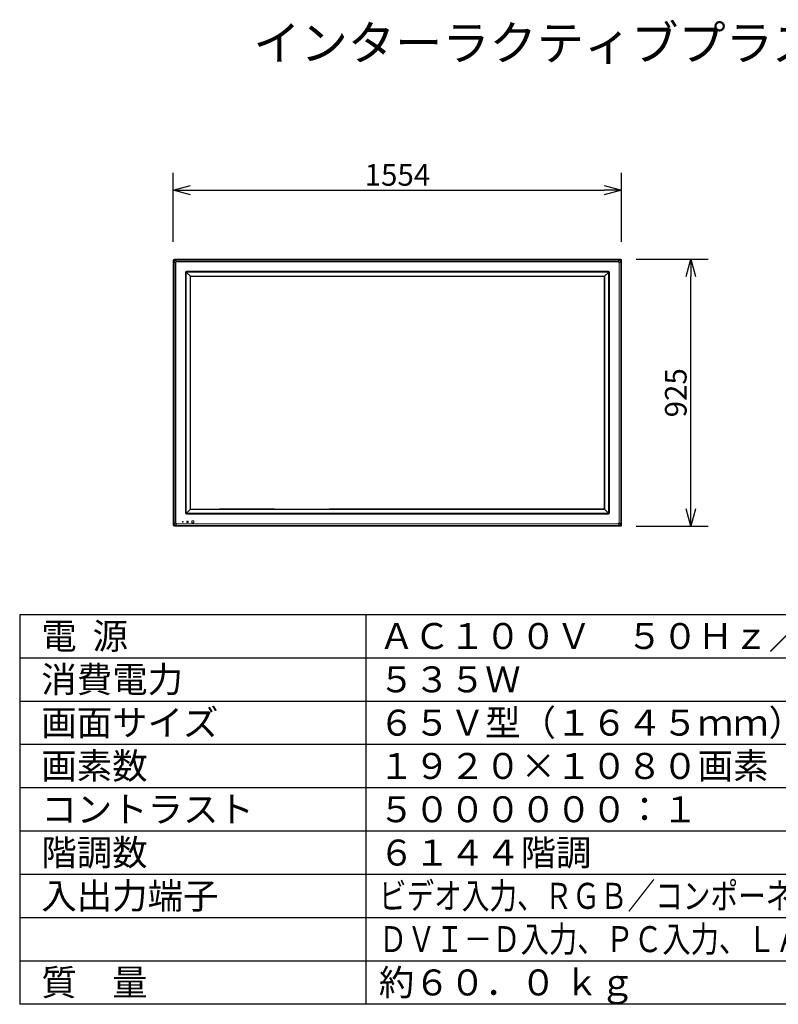
# Model space of a CAD drawing. Extents: x -60 to 73, y -54 to 60.
# Drawn here: x -60 to 27, y -54 to 60 of the extents above; entities that cross this region are included whole.
import ezdxf

# ---------------------------------------------------------------- set-up
doc = ezdxf.new("R2010")
doc.units = 0
doc.header["$MEASUREMENT"] = 0
doc.linetypes.add('PHANTOM', pattern=[63.5, 31.75, -6.35, 6.35, -6.35, 6.35, -6.35])
doc.layers.get('0').update_dxf_attribs({"linetype": 'CONTINUOUS'})
doc.layers.get('DEFPOINTS').update_dxf_attribs({"linetype": 'CONTINUOUS'})
for name, color, linetype in [('GAIKEI', 7, 'CONTINUOUS'), ('MOJI1', 2, 'CONTINUOUS'), ('SUNPO', 3, 'CONTINUOUS'), ('WAKU', 4, 'CONTINUOUS')]:
    doc.layers.add(name, color=color, linetype=linetype)
doc.styles.get("Standard").update_dxf_attribs({"font": 'MONOTXT.shx', "bigfont": 'BIGFONT.shx'})
doc.dimstyles.get("Standard").update_dxf_attribs({"dimscale": 0, "dimtxt": 3, "dimasz": 2, "dimexe": 2, "dimexo": 2, "dimgap": 0.09, "dimtad": 3, "dimdec": 4, "dimzin": 0, "dimdsep": 46, "dimtxsty": 'STANDARD', "dimblk1": 'OPEN30', "dimblk2": 'OPEN30', "dimsah": 1, "dimcen": 0, "dimadec": 0, "dimazin": 0, "dimtfac": 1, "dimtdec": 4, "dimtofl": 0, "dimtmove": 2, "dimatfit": 3, "dimldrblk": 'OPEN30', "dimfxl": 1, "dimtolj": 1, "dimtzin": 0, "dimarcsym": 0})

# ---------------------------------------------------------------- blocks, each defined once
blk = doc.blocks.new('_OPEN30')
at = {"color": 0, "linetype": 'ByBlock'}
for p, q in [((-1, 0.268), (0, 0)), ((0, 0), (-1, -0.268)), ((0, 0), (-1, 0))]:
    blk.add_line(p, q, dxfattribs=at)
blk = doc.blocks.new('*D5')
at = {"layer": 'DEFPOINTS', "color": 0}
for p in [(8.77, 32.36), (17.08, 32.36), (8.77, 1.53)]:
    blk.add_point(p, dxfattribs=at)
at = {"layer": 'SUNPO', "color": 0, "lineweight": -2}
for p, q in [((10.77, 32.36), (19.08, 32.36)), ((17.08, 3.53), (17.08, 30.36)), ((10.77, 1.53), (19.08, 1.53))]:
    blk.add_line(p, q, dxfattribs=at)
at = {"layer": 'SUNPO', "color": 0, "lineweight": -2, "xscale": 2, "yscale": 2, "zscale": 2}
for p, rotation in [((17.08, 32.36), 90), ((17.08, 1.53), 270)]:
    blk.add_blockref('_OPEN30', p, dxfattribs=dict(at, rotation=rotation))
at = {"layer": 'SUNPO', "color": 0, "insert": (15.33, 16.94), "char_height": 2.5, "attachment_point": 5, "rotation": 90}
blk.add_mtext('\\A1;925', dxfattribs=at)
blk = doc.blocks.new('*D4')
at = {"layer": 'DEFPOINTS', "color": 0}
for p in [(9.07, 40.35), (-42.73, 32.36), (9.07, 32.36)]:
    blk.add_point(p, dxfattribs=at)
at = {"layer": 'SUNPO', "color": 0, "lineweight": -2}
for p, q in [((-42.73, 34.36), (-42.73, 42.35)), ((9.07, 34.36), (9.07, 42.35)), ((-40.73, 40.35), (7.07, 40.35))]:
    blk.add_line(p, q, dxfattribs=at)
at = {"layer": 'SUNPO', "color": 0, "lineweight": -2, "xscale": 2, "yscale": 2, "zscale": 2, "rotation": 180}
blk.add_blockref('_OPEN30', (-42.73, 40.35), dxfattribs=at)
at = {"layer": 'SUNPO', "color": 0, "lineweight": -2, "xscale": 2, "yscale": 2, "zscale": 2}
blk.add_blockref('_OPEN30', (9.07, 40.35), dxfattribs=at)
at = {"layer": 'SUNPO', "color": 0, "insert": (-16.83, 42.1), "char_height": 2.5, "attachment_point": 5}
blk.add_mtext('\\A1;1554', dxfattribs=at)

msp = doc.modelspace()

# ---------------------------------------------------------------- linework, layer by layer
at = {"layer": 'GAIKEI', "color": 7, "linetype": 'Continuous', "lineweight": 9}
for p, q in [((-42.73458, 32.2274), (-42.73458, 1.6621)), ((8.9314, 32.36141), (-42.60057, 32.36141)), ((9.06541, 32.2274), (9.06541, 1.6621)), ((8.9314, 1.52809), (-42.60057, 1.52809))]:
    msp.add_line(p, q, dxfattribs=at)
at = {"layer": 'GAIKEI', "color": 1, "linetype": 'Continuous', "lineweight": 9}
for p, q in [((-42.73458, 32.2274), (-42.66927, 32.16209)), ((-42.66925, 32.14888), (-42.66925, 1.74062)), ((-42.66925, 32.14888), (-42.64532, 32.14888)), ((-42.64532, 1.74062), (-42.64532, 32.14888)), ((-42.64532, 32.14888), (-42.45724, 31.9608)), ((-42.53526, 32.2961), (-42.60057, 32.36141)), ((-42.52206, 32.29608), (8.85288, 32.29608)), ((-42.52206, 32.29608), (-42.52206, 32.27215)), ((8.85288, 32.27215), (-42.52206, 32.27215)), ((-42.33397, 32.08407), (-42.52206, 32.27215)), ((-42.45724, 1.9287), (-42.45724, 31.9608)), ((-42.43973, 31.9608), (-42.45724, 31.9608)), ((-42.43973, 31.9608), (-42.43973, 1.9287)), ((-42.33397, 32.08407), (8.66479, 32.08407)), ((-42.33397, 32.06656), (-42.33397, 32.08407)), ((8.66479, 32.06656), (-42.33397, 32.06656)), ((8.66479, 32.08407), (8.85288, 32.27215)), ((8.66479, 32.06656), (8.66479, 32.08407)), ((8.77055, 1.9287), (8.77055, 31.9608)), ((8.77055, 31.9608), (8.78806, 31.9608)), ((8.97614, 32.14888), (8.78806, 31.9608)), ((8.78806, 31.9608), (8.78806, 1.9287)), ((8.85288, 32.29608), (8.85288, 32.27215)), ((8.86609, 32.2961), (8.9314, 32.36141)), ((9.00007, 32.14888), (8.97614, 32.14888)), ((8.97614, 1.74062), (8.97614, 32.14888)), ((9.00007, 32.14888), (9.00007, 1.74062)), ((9.06541, 32.2274), (9.0001, 32.16209)), ((-41.31341, 30.8516), (-41.33014, 30.8516)), ((-41.33014, 3.03791), (-41.33014, 30.8516)), ((-41.31123, 30.84942), (-41.31341, 30.8516)), ((-41.31341, 30.8516), (-41.31341, 3.03791)), ((-41.31123, 30.84942), (-41.30119, 30.84942)), ((-41.31123, 3.04009), (-41.31123, 30.84942)), ((-41.30119, 30.84942), (-41.30119, 3.04009)), ((-41.25326, 3.07464), (-41.25326, 30.81487)), ((-41.25326, 30.81487), (-41.24323, 30.81487)), ((-41.24323, 30.81487), (-41.24323, 3.07464)), ((-41.24197, 30.81361), (-41.24323, 30.81487)), ((-41.24197, 3.07589), (-41.24197, 30.81361)), ((-41.22432, 30.81361), (-41.24197, 30.81361)), ((-41.22432, 30.81361), (-41.22432, 3.07589)), ((-41.21013, 30.84868), (-41.22241, 30.86096)), ((-41.21304, 30.95197), (-41.21304, 30.96869)), ((-41.21304, 30.96869), (7.54386, 30.96869)), ((-41.21304, 30.95197), (-41.21086, 30.94978)), ((7.54386, 30.95197), (-41.21304, 30.95197)), ((-41.21086, 30.94978), (-41.21086, 30.93975)), ((-41.21086, 30.94978), (7.54168, 30.94978)), ((7.54168, 30.93975), (-41.21086, 30.93975)), ((-40.75728, 30.39584), (-41.21013, 30.84868)), ((-41.17631, 30.89182), (7.50713, 30.89182)), ((-41.17631, 30.89182), (-41.17631, 30.88178)), ((7.50713, 30.88178), (-41.17631, 30.88178)), ((-41.17631, 30.88178), (-41.17506, 30.88053)), ((-41.17506, 30.88053), (7.50588, 30.88053)), ((-41.17506, 30.86287), (-41.17506, 30.88053)), ((7.50588, 30.86287), (-41.17506, 30.86287)), ((7.08811, 30.39584), (7.54095, 30.84868)), ((7.50588, 30.88053), (7.50713, 30.88178)), ((7.50588, 30.86287), (7.50588, 30.88053)), ((7.50713, 30.89182), (7.50713, 30.88178)), ((7.55323, 30.86096), (7.54095, 30.84868)), ((7.54168, 30.94978), (7.54386, 30.95197)), ((7.54168, 30.94978), (7.54168, 30.93975)), ((7.54386, 30.95197), (7.54386, 30.96869)), ((7.55514, 3.07589), (7.55514, 30.81361)), ((7.55514, 30.81361), (7.57279, 30.81361)), ((7.57405, 30.81487), (7.57279, 30.81361)), ((7.57279, 30.81361), (7.57279, 3.07589)), ((7.58408, 30.81487), (7.57405, 30.81487)), ((7.57405, 3.07464), (7.57405, 30.81487)), ((7.58408, 30.81487), (7.58408, 3.07464)), ((7.63201, 3.04009), (7.63201, 30.84942)), ((7.64205, 30.84942), (7.63201, 30.84942)), ((7.64423, 30.8516), (7.64205, 30.84942)), ((7.64205, 30.84942), (7.64205, 3.04009)), ((7.64423, 30.8516), (7.66096, 30.8516)), ((7.64423, 3.03791), (7.64423, 30.8516)), ((7.66096, 30.8516), (7.66096, 3.03791)), ((-40.75429, 30.32634), (-40.78569, 30.32634)), ((-40.78569, 3.56317), (-40.78569, 30.32634)), ((-40.73487, 30.37343), (-40.75728, 30.39584)), ((-40.74454, 30.31659), (-40.75429, 30.32634)), ((-40.75429, 30.32634), (-40.75429, 3.56317)), ((-40.74454, 30.31659), (-40.74454, 3.57292)), ((-40.68778, 30.39284), (-40.68778, 30.42424)), ((-40.68778, 30.42424), (7.0186, 30.42424)), ((-40.68778, 30.39284), (-40.67803, 30.38309)), ((7.0186, 30.39284), (-40.68778, 30.39284)), ((7.00885, 30.38309), (-40.67803, 30.38309)), ((7.00885, 30.38309), (7.0186, 30.39284)), ((7.0186, 30.39284), (7.0186, 30.42424)), ((7.08811, 30.39584), (7.06569, 30.37343)), ((7.08511, 30.32634), (7.07536, 30.31659)), ((7.07536, 3.57292), (7.07536, 30.31659)), ((7.08511, 3.56317), (7.08511, 30.32634)), ((7.08511, 30.32634), (7.11651, 30.32634)), ((7.11651, 30.32634), (7.11651, 3.56317)), ((-40.75728, 3.49366), (-41.21013, 3.04082)), ((-40.78569, 3.56317), (-40.75429, 3.56317)), ((-40.73487, 3.51608), (-40.75728, 3.49366)), ((-40.75429, 3.56317), (-40.74454, 3.57292)), ((-40.67803, 3.50641), (-40.68778, 3.49666)), ((-40.68778, 3.49666), (7.0186, 3.49666)), ((-40.68778, 3.46526), (-40.68778, 3.49666)), ((7.0186, 3.46526), (-40.68778, 3.46526)), ((7.00885, 3.50641), (-40.67803, 3.50641)), ((7.0186, 3.49666), (7.00885, 3.50641)), ((7.0186, 3.46526), (7.0186, 3.49666)), ((7.08811, 3.49366), (7.06569, 3.51608)), ((7.07536, 3.57292), (7.08511, 3.56317)), ((7.11651, 3.56317), (7.08511, 3.56317)), ((7.08811, 3.49366), (7.54095, 3.04082)), ((-41.33014, 3.03791), (-41.31341, 3.03791)), ((-41.31341, 3.03791), (-41.31123, 3.04009)), ((-41.30119, 3.04009), (-41.31123, 3.04009)), ((-41.24323, 3.07464), (-41.25326, 3.07464)), ((-41.24323, 3.07464), (-41.24197, 3.07589)), ((-41.24197, 3.07589), (-41.22432, 3.07589)), ((-41.21013, 3.04082), (-41.22241, 3.02854)), ((-41.21086, 2.93972), (-41.21304, 2.93754)), ((-41.21304, 2.93754), (7.54386, 2.93754)), ((-41.21304, 2.92081), (-41.21304, 2.93754)), ((7.54386, 2.92081), (-41.21304, 2.92081)), ((-41.21086, 2.94976), (7.54168, 2.94976)), ((-41.21086, 2.94976), (-41.21086, 2.93972)), ((7.54168, 2.93972), (-41.21086, 2.93972)), ((-41.17506, 3.00898), (-41.17631, 3.00772)), ((-41.17631, 3.00772), (-41.17631, 2.99769)), ((-41.17631, 3.00772), (7.50713, 3.00772)), ((7.50713, 2.99769), (-41.17631, 2.99769)), ((-41.17506, 3.02663), (7.50588, 3.02663)), ((-41.17506, 3.00898), (-41.17506, 3.02663)), ((7.50588, 3.00898), (-41.17506, 3.00898)), ((7.50588, 3.00898), (7.50588, 3.02663)), ((7.50713, 3.00772), (7.50588, 3.00898)), ((7.50713, 3.00772), (7.50713, 2.99769)), ((7.55323, 3.02854), (7.54095, 3.04082)), ((7.54168, 2.94976), (7.54168, 2.93972)), ((7.54386, 2.93754), (7.54168, 2.93972)), ((7.54386, 2.92081), (7.54386, 2.93754)), ((7.57279, 3.07589), (7.55514, 3.07589)), ((7.57279, 3.07589), (7.57405, 3.07464)), ((7.57405, 3.07464), (7.58408, 3.07464)), ((7.63201, 3.04009), (7.64205, 3.04009)), ((7.64205, 3.04009), (7.64423, 3.03791)), ((7.66096, 3.03791), (7.64423, 3.03791)), ((-42.66927, 1.72741), (-42.73458, 1.6621)), ((-42.64532, 1.74062), (-42.66925, 1.74062)), ((-42.45724, 1.9287), (-42.64532, 1.74062)), ((-42.60057, 1.52809), (-42.53526, 1.5934)), ((-42.52206, 1.61735), (-42.33397, 1.80544)), ((-42.52206, 1.61735), (-42.52206, 1.59343)), ((-42.52206, 1.61735), (8.85288, 1.61735)), ((8.85288, 1.59343), (-42.52206, 1.59343)), ((-42.45724, 1.9287), (-42.43973, 1.9287)), ((-42.33397, 1.82294), (8.66479, 1.82294)), ((-42.33397, 1.80544), (-42.33397, 1.82294)), ((8.66479, 1.80544), (-42.33397, 1.80544)), ((-41.64659, 2.07837), (-41.57121, 2.07837)), ((-41.64659, 2.00299), (-41.64659, 2.07837)), ((-41.57121, 2.00299), (-41.64659, 2.00299)), ((-41.57121, 2.07837), (-41.57121, 2.00299)), ((-41.16164, 1.98538), (-41.16164, 2.09598)), ((-41.14492, 2.11271), (-41.03432, 2.11271)), ((-41.03432, 1.96865), (-41.14492, 1.96865)), ((-41.01758, 2.09601), (-41.01758, 1.98535)), ((-40.57619, 2.14035), (-40.57619, 1.94101)), ((-40.3601, 2.1571), (-40.55944, 2.1571)), ((-40.55944, 1.92426), (-40.3601, 1.92426)), ((-40.34335, 1.94101), (-40.34335, 2.14035)), ((8.66479, 1.80544), (8.66479, 1.82294)), ((8.85288, 1.61735), (8.66479, 1.80544)), ((8.78806, 1.9287), (8.77055, 1.9287)), ((8.78806, 1.9287), (8.97614, 1.74062)), ((8.85288, 1.61735), (8.85288, 1.59343)), ((8.9314, 1.52809), (8.86609, 1.5934)), ((8.97614, 1.74062), (9.00007, 1.74062)), ((9.0001, 1.72741), (9.06541, 1.6621))]:
    msp.add_line(p, q, dxfattribs=at)
at = {"layer": 'GAIKEI', "color": 1, "linetype": 'PHANTOM', "lineweight": 9}
for p, q in [((7.05526, 30.36467), (-40.72444, 30.36467)), ((-40.72444, 30.36467), (-40.72444, 3.52484)), ((7.05526, 30.36467), (7.05526, 3.52484)), ((7.05526, 3.52484), (-40.72444, 3.52484))]:
    msp.add_line(p, q, dxfattribs=at)
at = {"layer": 'GAIKEI', "color": 7, "linetype": 'Continuous', "lineweight": 9}
for centre, start, end in [((-42.60057, 32.2274), 90, 180), ((-42.60057, 1.6621), 180, 270)]:
    msp.add_arc(centre, 0.13401, start, end, dxfattribs=at)
at = {"layer": 'GAIKEI', "color": 1, "linetype": 'Continuous', "lineweight": 9}
for centre, radius, start, end in [((-46.23093, 32.14844), 3.56168, 0.007111, 0.219604), ((-43.23277, 32.23927), 0.59436, 351.253491, 352.835727), ((-42.61163, 32.85384), 0.58854, 277.156451, 278.754332), ((-42.52161, 35.85764), 3.56157, 269.780393, 269.992892), ((8.85243, 35.85764), 3.56157, 270.007108, 270.219607), ((8.94245, 32.85384), 0.58854, 261.245668, 262.843549), ((9.56359, 32.23927), 0.59436, 187.164273, 188.746509), ((12.56175, 32.14844), 3.56168, 179.780396, 179.992889), ((-46.23081, 1.74106), 3.56157, 359.780393, 359.992892), ((-43.22701, 1.65104), 0.58854, 7.156451, 8.754332), ((-42.61244, 1.0299), 0.59436, 81.253491, 82.835727), ((-42.52161, -1.96825), 3.56168, 90.007111, 90.219604), ((-40.55944, 2.14035), 0.01675, 90, 180), ((-40.55944, 1.94101), 0.01675, 180, 270), ((-40.3601, 2.14035), 0.01675, 0, 90), ((-40.3601, 1.94101), 0.01675, 270, 0), ((8.94326, 1.0299), 0.59436, 97.164273, 98.746509), ((8.85243, -1.96825), 3.56168, 89.780396, 89.992889), ((9.55783, 1.65104), 0.58854, 171.245668, 172.843549), ((12.56163, 1.74106), 3.56157, 180.007108, 180.219607)]:
    msp.add_arc(centre, radius, start, end, dxfattribs=at)
for centre, major_axis, ratio, start_param, end_param in [((-42.61909, 32.16209), (0.05025, 0.00019), 0.070962, 2.067519063, 3.089100323), ((-42.53526, 32.24592), (0.00019, 0.05025), 0.070962, 0.05249233, 1.07407359), ((8.86609, 32.24592), (-0.00019, 0.05025), 0.070962, -1.07407359, -0.052492331), ((8.94991, 32.16209), (-0.05025, 0.00019), 0.070962, 3.194084984, 4.215666244), ((-41.21272, 30.85127), (-0.08314, 0.08314), 0.997265, -0.784028636, 0.784028636), ((-41.21272, 30.85127), (-0.07133, 0.07133), 0.996357, -0.784028636, 0.784028636), ((-41.21061, 30.84917), (-0.07123, 0.07123), 0.99781, -0.784028636, 0.784028636), ((-41.21061, 30.84917), (-0.06414, 0.06414), 0.997265, -0.784028636, 0.784028636), ((-41.1761, 30.81466), (-0.05464, 0.05464), 0.997265, -0.784028636, 0.784028636), ((-41.1761, 30.81466), (-0.04755, 0.04755), 0.996448, -0.784028636, 0.784028636), ((-41.17507, 30.81362), (0.01181, 0.06601), 0.997684, 0.963473262, 1.747501897), ((-41.17414, 30.81362), (0.00137, 0.0503), 0.997102, 0.827186711, 1.598166294), ((-41.17507, 30.81362), (0.06601, 0.01181), 0.997684, 1.394090756, 2.178119392), ((-41.17507, 30.81269), (0.0503, 0.00137), 0.997102, 1.54342636, 2.314405943), ((7.50589, 30.81362), (-0.06601, 0.01181), 0.997684, 4.105065915, 4.889094551), ((7.50589, 30.81269), (-0.0503, 0.00137), 0.997102, 3.968779364, 4.739758947), ((7.50692, 30.81466), (0.05464, 0.05464), 0.997265, 5.499156672, 7.067213943), ((7.50692, 30.81466), (0.04755, 0.04755), 0.996448, 5.499156672, 7.067213943), ((7.50496, 30.81362), (-0.00137, 0.0503), 0.997102, 4.685019014, 5.455998596), ((7.54143, 30.84917), (0.07123, 0.07123), 0.99781, 5.499156672, 7.067213943), ((7.54143, 30.84917), (0.06414, 0.06414), 0.997265, 5.499156672, 7.067213943), ((7.54354, 30.85127), (0.08314, 0.08314), 0.997265, 5.499156672, 7.067213943), ((7.54354, 30.85127), (0.07133, 0.07133), 0.996357, 5.499156672, 7.067213943), ((7.50589, 30.81362), (-0.01181, 0.06601), 0.997684, 4.53568341, 5.319712045), ((-40.68373, 30.32414), (-0.0827, 0.061), 0.977536, -0.140175363, 0.624747406), ((-40.68558, 30.32228), (-0.061, 0.0827), 0.977536, -0.624747406, 0.140175363), ((-40.68558, 30.32414), (-0.05498, 0.04292), 0.960087, -0.127559672, 0.65041215), ((-40.67703, 30.31559), (-0.04809, 0.04809), 0.985257, -0.777971822, 0.777971822), ((-40.68558, 30.32414), (-0.04292, 0.05498), 0.960087, -0.65041215, 0.127559672), ((7.00785, 30.31559), (0.04809, 0.04809), 0.985257, 5.505213485, 7.061157129), ((7.0164, 30.32228), (0.061, 0.0827), 0.977536, -0.140175363, 0.624747406), ((7.0164, 30.32414), (0.04292, 0.05498), 0.960087, -0.127559672, 0.65041215), ((7.0164, 30.32414), (0.05498, 0.04292), 0.960087, -0.65041215, 0.127559672), ((7.01455, 30.32414), (0.0827, 0.061), 0.977536, -0.624747406, 0.140175363), ((-40.68373, 3.56537), (0.0827, 0.061), 0.977536, 2.516845248, 3.281768016), ((-40.68558, 3.56722), (0.061, 0.0827), 0.977536, 3.001417291, 3.766340059), ((-40.68558, 3.56537), (0.05498, 0.04292), 0.960087, 2.491180503, 3.269152325), ((-40.67703, 3.57392), (0.04809, 0.04809), 0.985257, 2.363620832, 3.919564476), ((-40.68558, 3.56537), (0.04292, 0.05498), 0.960087, 3.014032982, 3.792004804), ((7.00785, 3.57392), (-0.04809, 0.04809), 0.985257, 2.363620832, 3.919564476), ((7.0164, 3.56537), (-0.04292, 0.05498), 0.960087, 2.491180503, 3.269152325), ((7.0164, 3.56722), (-0.061, 0.0827), 0.977536, 2.516845248, 3.281768016), ((7.0164, 3.56537), (-0.05498, 0.04292), 0.960087, 3.014032982, 3.792004804), ((7.01455, 3.56537), (-0.0827, 0.061), 0.977536, 3.001417291, 3.766340059), ((-41.21272, 3.03823), (0.08314, 0.08314), 0.997265, 2.357564018, 3.925621289), ((-41.21272, 3.03823), (0.07133, 0.07133), 0.996357, 2.357564018, 3.925621289), ((-41.21061, 3.04034), (0.07123, 0.07123), 0.99781, 2.357564018, 3.925621289), ((-41.21061, 3.04034), (0.06414, 0.06414), 0.997265, 2.357564018, 3.925621289), ((-41.1761, 3.07485), (0.05464, 0.05464), 0.997265, 2.357564018, 3.925621289), ((-41.1761, 3.07485), (0.04755, 0.04755), 0.996448, 2.357564018, 3.925621289), ((-41.17507, 3.07588), (-0.01181, 0.06601), 0.997684, 1.394090756, 2.178119392), ((-41.17414, 3.07588), (-0.00137, 0.0503), 0.997102, 1.54342636, 2.314405942), ((-41.17507, 3.07588), (-0.06601, 0.01181), 0.997684, 0.963473262, 1.747501897), ((-41.17507, 3.07681), (-0.0503, 0.00137), 0.997102, 0.827186711, 1.598166293), ((7.50589, 3.07681), (0.0503, 0.00137), 0.997102, 4.685019014, 5.455998596), ((7.50589, 3.07588), (0.06601, 0.01181), 0.997684, 4.53568341, 5.319712046), ((7.50692, 3.07485), (-0.05464, 0.05464), 0.997265, 2.357564018, 3.925621289), ((7.50692, 3.07485), (-0.04755, 0.04755), 0.996448, 2.357564018, 3.925621289), ((7.50496, 3.07588), (0.00137, 0.0503), 0.997102, 3.968779365, 4.739758947), ((7.54143, 3.04034), (-0.06414, 0.06414), 0.997265, 2.357564018, 3.925621289), ((7.54143, 3.04034), (-0.07123, 0.07123), 0.99781, 2.357564018, 3.925621289), ((7.54354, 3.03823), (-0.07133, 0.07133), 0.996357, 2.357564018, 3.925621289), ((7.54354, 3.03823), (-0.08314, 0.08314), 0.997265, 2.357564018, 3.925621289), ((7.50589, 3.07588), (0.01181, 0.06601), 0.997684, 4.105065915, 4.889094551), ((-42.61909, 1.72741), (-0.05025, 0.00019), 0.070962, 0.05249233, 1.07407359), ((-42.53526, 1.64359), (-0.00019, 0.05025), 0.070962, 2.067519063, 3.089100323), ((-41.14487, 2.09593), (-0.01188, 0.01188), 0.997265, -0.784028636, 0.784028636), ((-41.14487, 1.98542), (0.01188, 0.01188), 0.997265, 2.357564018, 3.925621289), ((-41.0344, 2.09593), (0.01444, 0.00865), 0.99484, -0.537423379, 1.028811553), ((-41.0344, 1.98542), (-0.01444, 0.00865), 0.99484, 2.112781101, 3.679016033), ((8.86609, 1.64359), (0.00019, 0.05025), 0.070962, 3.194084984, 4.215666244), ((8.94991, 1.72741), (0.05025, 0.00019), 0.070962, -1.07407359, -0.05249233)]:
    msp.add_ellipse(centre, major_axis=major_axis, ratio=ratio, start_param=start_param, end_param=end_param, dxfattribs=at)
for points, knots in [([(-42.53526, 32.2961), (-42.53527, 32.2961), (-42.54023, 32.29611), (-42.55019, 32.29555), (-42.56492, 32.29308), (-42.5793, 32.289), (-42.59313, 32.28331), (-42.60624, 32.27613), (-42.61851, 32.26755), (-42.62972, 32.25761), (-42.63977, 32.24648), (-42.64855, 32.23431), (-42.65588, 32.22122), (-42.66171, 32.20739), (-42.66604, 32.19281), (-42.66868, 32.17765), (-42.66928, 32.16728), (-42.66927, 32.16209), (-42.66927, 32.16209)], [0, 0, 0, 0, 0.0000020095, 0.0148956644, 0.0298388664, 0.0447360616, 0.0596441818, 0.0745992435, 0.0895076199, 0.1044574983, 0.1194544715, 0.1344043228, 0.1493696813, 0.1643822353, 0.1793470444, 0.1948945466, 0.2104393965, 0.210441406, 0.210441406, 0.210441406, 0.210441406]), ([(-42.64305, 32.16514), (-42.64256, 32.16903), (-42.64119, 32.17678), (-42.6376, 32.18984), (-42.6318, 32.20404), (-42.62321, 32.2188), (-42.61258, 32.23216), (-42.60019, 32.24388), (-42.58625, 32.25368), (-42.57111, 32.26144), (-42.55503, 32.26697), (-42.54391, 32.26916), (-42.53831, 32.26988)], [0, 0, 0, 0, 0.0117782211, 0.0235565062, 0.0405866516, 0.0576156268, 0.0746268565, 0.0916379396, 0.1086023688, 0.1255676479, 0.1425091147, 0.159451693, 0.159451693, 0.159451693, 0.159451693]), ([(-42.45724, 31.9608), (-42.45724, 31.9608), (-42.45679, 31.96539), (-42.45548, 31.97455), (-42.45231, 31.98804), (-42.44788, 32.00114), (-42.44215, 32.01368), (-42.43521, 32.02554), (-42.42716, 32.03648), (-42.41809, 32.04636), (-42.40817, 32.05515), (-42.39748, 32.06284), (-42.38611, 32.06934), (-42.37425, 32.07469), (-42.36155, 32.07904), (-42.34809, 32.08226), (-42.33869, 32.0836), (-42.33397, 32.08407), (-42.33397, 32.08407)], [0, 0, 0, 0, 0.0000020065, 0.0138345916, 0.027703417, 0.0415425942, 0.0552478107, 0.0689898228, 0.0826928305, 0.0959082001, 0.1091597531, 0.1223757241, 0.1353576477, 0.1483705353, 0.1613534588, 0.1755834515, 0.1898064527, 0.1898084592, 0.1898084592, 0.1898084592, 0.1898084592]), ([(-42.33397, 32.06656), (-42.33809, 32.06656), (-42.34634, 32.0661), (-42.35825, 32.06411), (-42.36957, 32.0609), (-42.3802, 32.05662), (-42.39038, 32.05118), (-42.39994, 32.04457), (-42.40875, 32.03685), (-42.41673, 32.02809), (-42.42367, 32.01832), (-42.4295, 32.00769), (-42.43408, 31.99647), (-42.43733, 31.98481), (-42.43929, 31.97288), (-42.43973, 31.96482), (-42.43973, 31.9608)], [0, 0, 0, 0, 0.012364308, 0.0247284149, 0.0361502869, 0.0476042721, 0.0590231447, 0.0706977706, 0.0824108507, 0.0940847208, 0.1061660995, 0.1182904678, 0.1303750052, 0.1424316808, 0.1545264374, 0.1665854314, 0.1665854314, 0.1665854314, 0.1665854314]), ([(8.66479, 32.08407), (8.66479, 32.08407), (8.66951, 32.0836), (8.67892, 32.08226), (8.69237, 32.07904), (8.70507, 32.07469), (8.71693, 32.06934), (8.7283, 32.06284), (8.739, 32.05515), (8.74891, 32.04636), (8.75798, 32.03648), (8.76603, 32.02554), (8.77298, 32.01368), (8.7787, 32.00114), (8.78313, 31.98804), (8.7863, 31.97455), (8.78761, 31.96539), (8.78806, 31.9608), (8.78806, 31.9608)], [0, 0, 0, 0, 0.0000020065, 0.0142250077, 0.0284550005, 0.0414379239, 0.0544508115, 0.0674327351, 0.0806487062, 0.0939002591, 0.1071156287, 0.1208186364, 0.1345606485, 0.148265865, 0.1621050422, 0.1759738676, 0.1898064527, 0.1898084592, 0.1898084592, 0.1898084592, 0.1898084592]), ([(8.77055, 31.9608), (8.77055, 31.96482), (8.77011, 31.97288), (8.76815, 31.98481), (8.7649, 31.99647), (8.76032, 32.00769), (8.75449, 32.01832), (8.74755, 32.02809), (8.73957, 32.03685), (8.73076, 32.04457), (8.7212, 32.05118), (8.71102, 32.05662), (8.70039, 32.0609), (8.68907, 32.06411), (8.67716, 32.0661), (8.66891, 32.06656), (8.66479, 32.06656)], [0, 0, 0, 0, 0.012058994, 0.0241537506, 0.0362104263, 0.0482949636, 0.0604193319, 0.0725007107, 0.0841745807, 0.0958876609, 0.1075622867, 0.1189811593, 0.1304351446, 0.1418570165, 0.1542211235, 0.1665854314, 0.1665854314, 0.1665854314, 0.1665854314]), ([(8.86609, 32.2961), (8.86609, 32.2961), (8.87105, 32.29611), (8.88101, 32.29555), (8.89574, 32.29308), (8.91012, 32.289), (8.92395, 32.28331), (8.93706, 32.27613), (8.94933, 32.26755), (8.96054, 32.25761), (8.9706, 32.24648), (8.97937, 32.23431), (8.9867, 32.22122), (8.99254, 32.20739), (8.99686, 32.19281), (8.9995, 32.17765), (9.0001, 32.16728), (9.0001, 32.16209), (9.0001, 32.16209)], [0, 0, 0, 0, 0.0000020095, 0.0148956644, 0.0298388664, 0.0447360616, 0.0596441818, 0.0745992435, 0.0895076199, 0.1044574983, 0.1194544715, 0.1344043228, 0.1493696813, 0.1643822353, 0.1793470444, 0.1948945466, 0.2104393965, 0.210441406, 0.210441406, 0.210441406, 0.210441406]), ([(8.97387, 32.16514), (8.97338, 32.16903), (8.97202, 32.17678), (8.96842, 32.18984), (8.96262, 32.20404), (8.95403, 32.2188), (8.9434, 32.23216), (8.93101, 32.24388), (8.91708, 32.25368), (8.90193, 32.26144), (8.88585, 32.26697), (8.87473, 32.26916), (8.86913, 32.26988)], [0, 0, 0, 0, 0.0117782211, 0.0235565062, 0.0405866516, 0.0576156268, 0.0746268565, 0.0916379396, 0.1086023688, 0.1255676479, 0.1425091147, 0.159451693, 0.159451693, 0.159451693, 0.159451693]), ([(-42.66927, 1.72741), (-42.66927, 1.72741), (-42.66928, 1.72244), (-42.66872, 1.71249), (-42.66625, 1.69776), (-42.66218, 1.68337), (-42.65648, 1.66955), (-42.6493, 1.65643), (-42.64072, 1.64417), (-42.63078, 1.63296), (-42.61965, 1.6229), (-42.60748, 1.61413), (-42.59439, 1.6068), (-42.58056, 1.60096), (-42.56598, 1.59663), (-42.55082, 1.59399), (-42.54045, 1.59339), (-42.53527, 1.5934), (-42.53526, 1.5934)], [0, 0, 0, 0, 0.0000020095, 0.0148956644, 0.0298388664, 0.0447360616, 0.0596441818, 0.0745992434, 0.0895076199, 0.1044574983, 0.1194544715, 0.1344043228, 0.1493696812, 0.1643822353, 0.1793470444, 0.1948945466, 0.2104393965, 0.210441406, 0.210441406, 0.210441406, 0.210441406]), ([(-42.53831, 1.61963), (-42.54221, 1.62012), (-42.54995, 1.62148), (-42.56302, 1.62507), (-42.57721, 1.63087), (-42.59197, 1.63947), (-42.60533, 1.6501), (-42.61705, 1.66248), (-42.62685, 1.67642), (-42.63461, 1.69156), (-42.64014, 1.70764), (-42.64234, 1.71876), (-42.64305, 1.72436)], [0, 0, 0, 0, 0.0117782211, 0.0235565062, 0.0405866516, 0.0576156269, 0.0746268565, 0.0916379396, 0.1086023689, 0.1255676479, 0.1425091147, 0.159451693, 0.159451693, 0.159451693, 0.159451693]), ([(-42.33397, 1.80544), (-42.33397, 1.80544), (-42.33856, 1.80589), (-42.34772, 1.80719), (-42.36121, 1.81037), (-42.37431, 1.8148), (-42.38686, 1.82052), (-42.39871, 1.82747), (-42.40965, 1.83551), (-42.41953, 1.84459), (-42.42832, 1.8545), (-42.43601, 1.8652), (-42.44251, 1.87656), (-42.44786, 1.88842), (-42.45222, 1.90113), (-42.45543, 1.91458), (-42.45677, 1.92398), (-42.45724, 1.9287), (-42.45724, 1.9287)], [0, 0, 0, 0, 0.0000020065, 0.0138345916, 0.027703417, 0.0415425942, 0.0552478107, 0.0689898228, 0.0826928305, 0.0959082001, 0.1091597531, 0.1223757241, 0.1353576478, 0.1483705353, 0.1613534588, 0.1755834515, 0.1898064527, 0.1898084593, 0.1898084593, 0.1898084593, 0.1898084593]), ([(-42.43973, 1.9287), (-42.43973, 1.92458), (-42.43927, 1.91633), (-42.43728, 1.90442), (-42.43407, 1.8931), (-42.42979, 1.88248), (-42.42436, 1.8723), (-42.41774, 1.86274), (-42.41002, 1.85392), (-42.40126, 1.84595), (-42.39149, 1.839), (-42.38086, 1.83317), (-42.36964, 1.82859), (-42.35798, 1.82534), (-42.34605, 1.82339), (-42.33799, 1.82295), (-42.33397, 1.82294)], [0, 0, 0, 0, 0.012364308, 0.0247284149, 0.0361502869, 0.0476042721, 0.0590231447, 0.0706977706, 0.0824108507, 0.0940847208, 0.1061660995, 0.1182904678, 0.1303750052, 0.1424316808, 0.1545264374, 0.1665854314, 0.1665854314, 0.1665854314, 0.1665854314]), ([(8.66479, 1.82294), (8.66881, 1.82295), (8.67687, 1.82339), (8.6888, 1.82534), (8.70046, 1.82859), (8.71168, 1.83317), (8.72231, 1.839), (8.73208, 1.84595), (8.74084, 1.85392), (8.74856, 1.86274), (8.75518, 1.8723), (8.76061, 1.88248), (8.76489, 1.8931), (8.7681, 1.90442), (8.77009, 1.91633), (8.77055, 1.92458), (8.77055, 1.9287)], [0, 0, 0, 0, 0.012058994, 0.0241537506, 0.0362104263, 0.0482949636, 0.0604193319, 0.0725007107, 0.0841745807, 0.0958876609, 0.1075622867, 0.1189811593, 0.1304351446, 0.1418570165, 0.1542211235, 0.1665854314, 0.1665854314, 0.1665854314, 0.1665854314]), ([(8.78806, 1.9287), (8.78806, 1.9287), (8.78759, 1.92398), (8.78625, 1.91458), (8.78304, 1.90113), (8.77868, 1.88842), (8.77333, 1.87656), (8.76683, 1.8652), (8.75914, 1.8545), (8.75035, 1.84459), (8.74047, 1.83551), (8.72953, 1.82747), (8.71768, 1.82052), (8.70513, 1.8148), (8.69203, 1.81037), (8.67854, 1.80719), (8.66938, 1.80589), (8.66479, 1.80544), (8.66479, 1.80544)], [0, 0, 0, 0, 0.0000020065, 0.0142250077, 0.0284550005, 0.0414379239, 0.0544508115, 0.0674327351, 0.0806487062, 0.0939002591, 0.1071156287, 0.1208186364, 0.1345606485, 0.148265865, 0.1621050422, 0.1759738676, 0.1898064527, 0.1898084593, 0.1898084593, 0.1898084593, 0.1898084593]), ([(9.0001, 1.72741), (9.0001, 1.72741), (9.0001, 1.72244), (8.99954, 1.71249), (8.99707, 1.69776), (8.993, 1.68337), (8.9873, 1.66955), (8.98013, 1.65643), (8.97154, 1.64417), (8.9616, 1.63296), (8.95048, 1.6229), (8.93831, 1.61413), (8.92521, 1.6068), (8.91138, 1.60096), (8.8968, 1.59663), (8.88164, 1.59399), (8.87127, 1.59339), (8.86609, 1.5934), (8.86609, 1.5934)], [0, 0, 0, 0, 0.0000020095, 0.0148956644, 0.0298388664, 0.0447360616, 0.0596441818, 0.0745992434, 0.0895076199, 0.1044574983, 0.1194544715, 0.1344043228, 0.1493696812, 0.1643822353, 0.1793470444, 0.1948945466, 0.2104393965, 0.210441406, 0.210441406, 0.210441406, 0.210441406]), ([(8.86913, 1.61963), (8.87303, 1.62012), (8.88077, 1.62148), (8.89384, 1.62507), (8.90803, 1.63087), (8.92279, 1.63947), (8.93615, 1.6501), (8.94787, 1.66248), (8.95768, 1.67642), (8.96543, 1.69156), (8.97096, 1.70764), (8.97316, 1.71876), (8.97387, 1.72436)], [0, 0, 0, 0, 0.0117782211, 0.0235565062, 0.0405866516, 0.0576156269, 0.0746268565, 0.0916379396, 0.1086023689, 0.1255676479, 0.1425091147, 0.159451693, 0.159451693, 0.159451693, 0.159451693])]:
    msp.add_open_spline(points, degree=3, knots=knots, dxfattribs=at)
at = {"layer": 'GAIKEI', "color": 7, "linetype": 'Continuous', "lineweight": 9}
for points, knots in [([(8.9314, 32.36141), (8.93725, 32.36141), (8.94896, 32.36064), (8.96541, 32.35737), (8.98053, 32.35237), (8.99425, 32.34606), (9.00718, 32.33828), (9.01913, 32.32906), (9.02998, 32.31857), (9.03961, 32.30694), (9.04783, 32.29429), (9.0546, 32.2808), (9.05962, 32.26721), (9.063, 32.25376), (9.06496, 32.24065), (9.0654, 32.23181), (9.06541, 32.2274)], [0, 0, 0, 0, 0.0175547647, 0.0351100772, 0.0501555727, 0.0652490481, 0.0802945458, 0.0953400412, 0.1104335143, 0.1254790094, 0.140524506, 0.1556179794, 0.1706634713, 0.1838912589, 0.197151569, 0.2103788041, 0.2103788041, 0.2103788041, 0.2103788041]), ([(9.06541, 1.6621), (9.0654, 1.65625), (9.06463, 1.64454), (9.06137, 1.62809), (9.05636, 1.61297), (9.05006, 1.59925), (9.04227, 1.58632), (9.03305, 1.57437), (9.02257, 1.56352), (9.01094, 1.55389), (8.99828, 1.54567), (8.9848, 1.5389), (8.97121, 1.53387), (8.95776, 1.5305), (8.94464, 1.52853), (8.93581, 1.52809), (8.9314, 1.52809)], [0, 0, 0, 0, 0.0175517414, 0.0351040307, 0.0501495262, 0.0652430016, 0.0802884994, 0.0953339947, 0.1104274678, 0.125472963, 0.1405184595, 0.1556119329, 0.1706574248, 0.1838872247, 0.197149562, 0.2103788093, 0.2103788093, 0.2103788093, 0.2103788093])]:
    msp.add_open_spline(points, degree=3, knots=knots, dxfattribs=at)
at = {"layer": 'WAKU', "color": 4}
for p, q in [((-60.47513, -8.65374), (64.52487, -8.65374)), ((-60.47513, -8.65374), (-60.47513, -53.65374)), ((-20.47513, -8.65374), (-20.47513, -53.65374)), ((64.52487, -53.65374), (-60.47513, -53.65374))]:
    msp.add_line(p, q, dxfattribs=at)
at = {"layer": 'WAKU', "color": 1}
for p, q in [((-60.47513, -13.65374), (64.52487, -13.65374)), ((-60.47513, -18.65374), (64.52487, -18.65374)), ((-60.47513, -23.65374), (64.52487, -23.65374)), ((-60.47513, -28.65374), (64.52487, -28.65374)), ((-60.47513, -33.65374), (64.52487, -33.65374)), ((-60.47513, -38.65374), (64.52487, -38.65374)), ((-60.47513, -43.65374), (64.52487, -43.65374)), ((-60.47513, -48.65374), (64.52487, -48.65374))]:
    msp.add_line(p, q, dxfattribs=at)

# ---------------------------------------------------------------- texts
at = {"layer": 'MOJI1'}
for s, height, p in [('インターラクティブプラズマディスプレイ', 4, (-33.47513, 55.34626)), ('電  源', 3, (-57.97513, -12.65374)), ('ＡＣ１００Ｖ\u3000５０Ｈｚ／６０Ｈｚ', 3, (-18.97513, -12.65374)), ('消費電力', 3, (-57.97513, -17.65374)), ('５３５Ｗ', 3, (-18.97513, -17.65374)), ('画面サイズ', 3, (-57.97513, -22.65374)), ('６５Ｖ型（１６４５ｍｍ）１６：９', 3, (-18.97513, -22.65374)), ('画素数', 3, (-57.97513, -27.65374)), ('１９２０×１０８０画素', 3, (-18.97513, -27.65374)), ('コントラスト', 3, (-57.97513, -32.65374)), ('５００００００：１', 3, (-18.97513, -32.65374)), ('階調数', 3, (-57.97513, -37.65374)), ('６１４４階調', 3, (-18.97513, -37.65374)), ('入出力端子', 3, (-57.97513, -42.65374)), ('質\u3000量', 3, (-57.97513, -52.65374)), ('約６０．０ ｋｇ', 3, (-18.97513, -52.65374))]:
    msp.add_text(s, height=height, dxfattribs=at).set_placement(p)
for s, width, p in [('ビデオ入力、ＲＧＢ／コンポーネントビデオ入力、ＨＤＭＩ入力', 0.78, (-18.97513, -42.65374)), ('ＤＶＩ－Ｄ入力、ＰＣ入力、ＬＡＮ、ＲＳ２３２Ｃ、音声入力', 0.8, (-18.97513, -47.65374))]:
    msp.add_text(s, height=3, dxfattribs=dict(at, width=width)).set_placement(p)

# ---------------------------------------------------------------- dimensions: what is measured, and where the dimension line sits
at = {"layer": 'SUNPO'}
for p1, p2, distance, text, picture, middle in [((-42.73458, 32.3561), (9.06541, 32.3561), 7.99734, '1554', '*D4', (-16.83459, 42.10344)), ((8.77205, 1.52809), (8.77205, 32.36141), -8.31166, '925', '*D5', (15.3337, 16.94475))]:
    dim = msp.add_aligned_dim(p1=p1, p2=p2, distance=distance, text=text, dimstyle='STANDARD', override={"dimscale": 1, "dimtxt": 2.5, "dimgap": 0.5, "dimtofl": 1, "dimtmove": 0}, dxfattribs=at)
    dim.commit()
    dim.dimension.update_dxf_attribs({"geometry": picture, "text_midpoint": middle})

doc.saveas('drawing.dxf')
